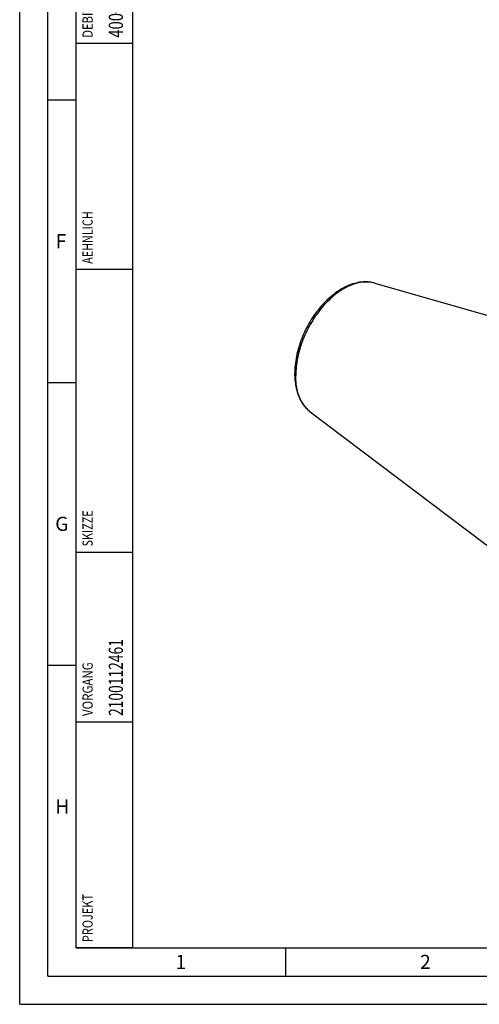
# Model space of a CAD drawing. Units: millimetres. Extents: x 0 to 594, y 0 to 420.
# Drawn here: x 0 to 81, y 0 to 174 of the extents above; entities that cross this region are included whole.
import ezdxf

# ---------------------------------------------------------------- set-up
doc = ezdxf.new("R2010")
doc.units = ezdxf.units.MM
doc.header["$LTSCALE"] = 32.67
for name, color, linetype in [('608034167-000-00-ED1_CL', 7, 'CONTINUOUS'), ('608034167-000-00-ED1_FORMAT', 7, 'CONTINUOUS'), ('608034216-000_CL', 7, 'CONTINUOUS')]:
    doc.layers.add(name, color=color, linetype=linetype)
doc.styles.get("Standard").update_dxf_attribs({"font": 'TXT.SHX', "width": 0.7})

# ---------------------------------------------------------------- blocks, each defined once
blk = doc.blocks.new('PROJECT_BL11', base_point=(15, 145))
at = {"layer": '608034167-000-00-ED1_CL', "color": 7, "linetype": 'CONTINUOUS'}
for p, q in [((10, 10), (10, 280)), ((20, 10), (20, 280)), ((20, 10), (10, 10))]:
    blk.add_line(p, q, dxfattribs=at)
at = {"layer": '608034167-000-00-ED1_CL', "color": 3, "linetype": 'CONTINUOUS'}
for p, q in [((20, 170), (10, 170)), ((20, 130), (10, 130)), ((10, 80), (20, 80)), ((10, 50), (20, 50))]:
    blk.add_line(p, q, dxfattribs=at)
at = {"layer": '608034167-000-00-ED1_CL', "color": 2, "linetype": 'CONTINUOUS'}
for s, height, width, p in [('400013', 2.5, 0.769841, (18.25, 171)), ('DEBITOR', 1.8, 0.809524, (12.9, 171)), ('AEHNLICH', 1.8, 0.779762, (12.9, 131)), ('SKIZZE', 1.8, 0.781746, (12.9, 81)), ('2100112461', 2.5, 0.719048, (18.25, 51)), ('VORGANG', 1.8, 0.829932, (12.9, 51)), ('PROJEKT', 1.8, 0.792517, (12.9, 11))]:
    blk.add_text(s, height=height, rotation=90, dxfattribs=dict(at, width=width)).set_placement(p)

msp = doc.modelspace()

# ---------------------------------------------------------------- linework, layer by layer
at = {"layer": '608034167-000-00-ED1_FORMAT', "color": 3, "linetype": 'CONTINUOUS'}
for p, q in [((0, 0), (0, 420)), ((5, 5), (5, 415)), ((5, 160), (10, 160)), ((5, 110), (10, 110)), ((5, 60), (10, 60)), ((47, 10), (47, 5)), ((5, 5), (589, 5)), ((0, 0), (594, 0))]:
    msp.add_line(p, q, dxfattribs=at)
at = {"layer": '608034167-000-00-ED1_FORMAT', "color": 7, "linetype": 'CONTINUOUS'}
for q in [(10, 410), (584, 10)]:
    msp.add_line((10, 10), q, dxfattribs=at)
at = {"layer": '608034216-000_CL', "color": 7, "linetype": 'CONTINUOUS'}
for p, q in [((62.7672858, 127.5805684), (100.4321699, 116.7465487)), ((51.3810546, 104.8081058), (88.1734559, 76.9997708))]:
    msp.add_line(p, q, dxfattribs=at)
for points, knots in [([(62.7672858, 127.5805684), (62.5801829, 127.6343871), (62.1980383, 127.7229096), (61.6108313, 127.7972965), (61.0108118, 127.8143341), (60.1902999, 127.7613215), (59.1446828, 127.5518665), (57.9015811, 127.0941105), (56.673043, 126.4411047), (55.475404, 125.6069397), (54.3247445, 124.6068843), (53.2376152, 123.4580772), (52.2305202, 122.17986), (51.3194366, 120.793748), (50.5192737, 119.3231481), (49.8434226, 117.792896), (49.3034076, 116.2287276), (48.9086677, 114.6565383), (48.6664927, 113.1021785), (48.6090437, 112.0718314), (48.6090437, 111.5670107)], [0, 0, 0, 0, 0.0244110952, 0.0490803846, 0.0740995887, 0.0995562703, 0.1520500034, 0.2071307334, 0.2650994996, 0.3260227006, 0.389744701, 0.4559191593, 0.5240476637, 0.5935197848, 0.6636523518, 0.7337276296, 0.8030308493, 0.8708878036, 0.9367031739, 1, 1, 1, 1]), ([(48.6090437, 111.5670107), (48.6090437, 111.2125185), (48.636395, 110.5155357), (48.804719, 109.1828621), (49.1461725, 107.9224863), (49.6781112, 106.7886105), (50.1574292, 106.0310548), (50.7213426, 105.3622859), (51.1538318, 104.9798447), (51.3810546, 104.8081058)], [0, 0, 0, 0, 0.1406147908, 0.2762485396, 0.5324826255, 0.6540884301, 0.7720084047, 0.8870203694, 1, 1, 1, 1])]:
    msp.add_open_spline(points, degree=3, knots=knots, dxfattribs=at)
at = {"layer": '608034216-000_CL', "color": 9, "linetype": 'CONTINUOUS'}
for points, knots in [([(62.7672855, 127.5805676), (62.5960857, 127.629813), (62.2448301, 127.7106131), (61.7024727, 127.7771521), (61.1430855, 127.7897511), (60.3660971, 127.7338227), (59.3616056, 127.5226981), (58.1528453, 127.0642101), (56.9413703, 126.4060653), (55.7479813, 125.5603879), (54.5929865, 124.5422285), (53.4964157, 123.3695451), (52.4774218, 122.0629993), (51.5539201, 120.6456379), (50.7421969, 119.1424999), (50.0565929, 117.580148), (49.5092324, 115.9862079), (49.1098009, 114.3887297), (48.8653881, 112.8160848), (48.8072971, 111.7761538), (48.8072971, 111.2681787)], [0, 0, 0, 0, 0.0223382915, 0.0450965824, 0.0684079975, 0.0923869478, 0.1426574625, 0.1964561212, 0.2539604499, 0.3150758054, 0.3794868138, 0.4467053031, 0.5161127431, 0.5869975957, 0.6585891724, 0.7300894812, 0.8007040196, 0.8696726873, 0.9363018875, 1, 1, 1, 1]), ([(51.3810547, 104.8081061), (51.1752744, 104.9636404), (50.7815479, 105.312815), (50.2656524, 105.928465), (49.8219069, 106.6357909), (49.454224, 107.4276618), (49.1655213, 108.2965934), (48.9581355, 109.2345205), (48.8337151, 110.2327518), (48.8072971, 110.9181741), (48.8072971, 111.2681787)], [0, 0, 0, 0, 0.1074982621, 0.2183201683, 0.3336714781, 0.4544649146, 0.5813074706, 0.7145150031, 0.8541369213, 1, 1, 1, 1])]:
    msp.add_open_spline(points, degree=3, knots=knots, dxfattribs=at)

# ---------------------------------------------------------------- block references
at = {"layer": '608034167-000-00-ED1_CL', "color": 3, "linetype": 'CONTINUOUS'}
msp.add_blockref('PROJECT_BL11', (15, 145), dxfattribs=at)

# ---------------------------------------------------------------- texts
at = {"layer": '608034167-000-00-ED1_FORMAT', "color": 2, "linetype": 'CONTINUOUS', "char_height": 2.5, "attachment_point": 1, "line_spacing_factor": 0.9}
for s, insert, width in [('F', (6.3690476, 136.25), 3.392857143), ('G', (6.2797619, 86.25), 3.660714286), ('H', (6.2797619, 36.25), 3.660714286), ('1', (27.547619, 8.75), 2.857142857), ('2', (70.7797619, 8.75), 3.660714286)]:
    msp.add_mtext(s, dxfattribs=dict(at, insert=insert, width=width))

doc.saveas('drawing.dxf')
